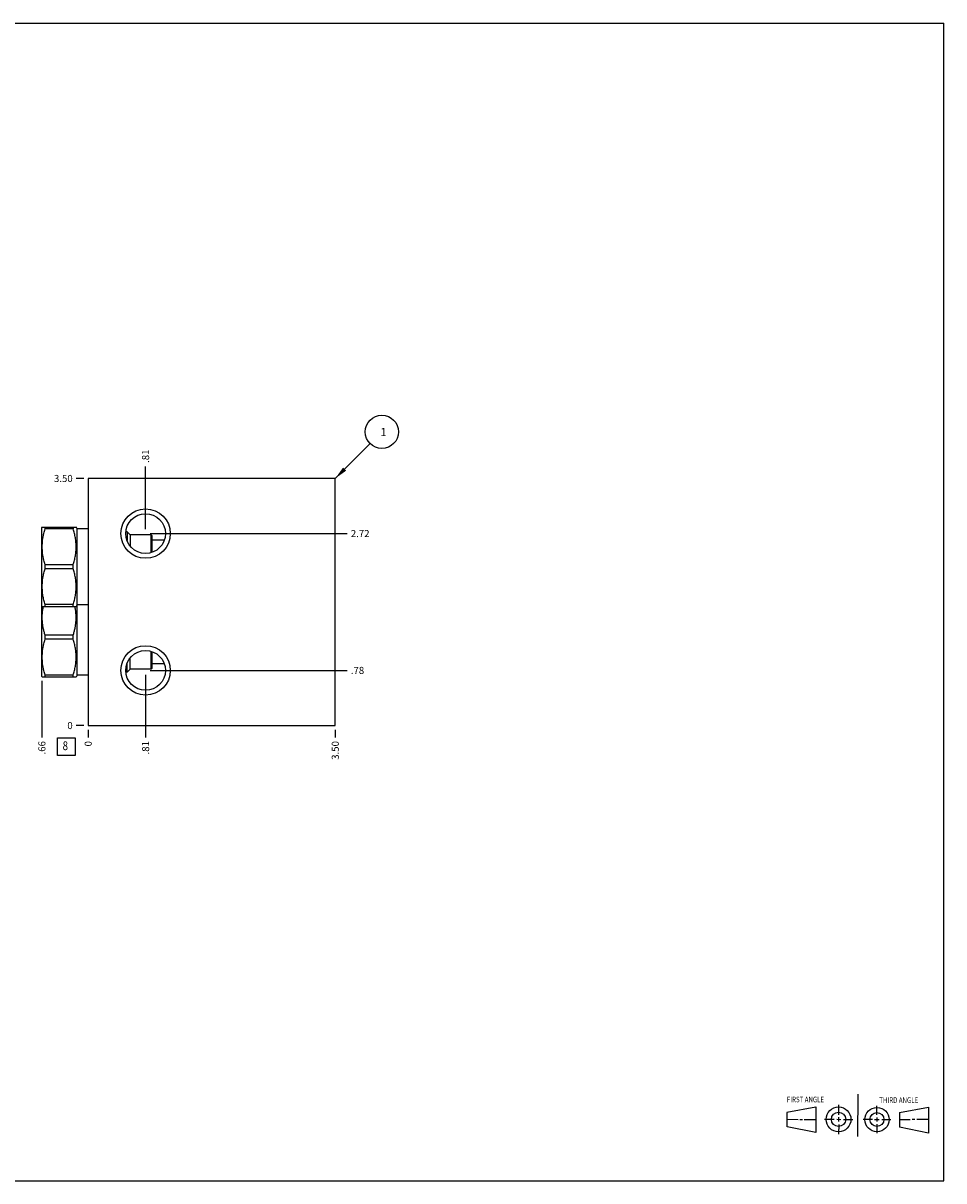
# Model space of a CAD drawing. Units: inches. Extents: x 0.3 to 21.7, y 0.3 to 16.7.
# Drawn here: x 8.7 to 21.7, y 0.3 to 16.7 of the extents above; entities that cross this region are included whole.
import ezdxf

# ---------------------------------------------------------------- set-up
doc = ezdxf.new("R2010")
doc.units = ezdxf.units.IN
doc.header["$LTSCALE"] = 1.21
doc.header["$MEASUREMENT"] = 0
doc.layers.get('0').update_dxf_attribs({"linetype": 'CONTINUOUS'})
doc.styles.get("Standard").update_dxf_attribs({"font": 'txt', "width": 0.8})
doc.dimstyles.new('DIMSTYLE_1', dxfattribs={"dimtxt": 0.1, "dimasz": 0.1875, "dimexe": 0.125, "dimexo": 0.0625, "dimgap": 0.025, "dimtad": 0, "dimtih": 1, "dimtoh": 1, "dimzin": 4, "dimdsep": 46, "dimtxsty": 'STANDARD', "dimblk": '_FILLED', "dimblk1": '_FILLED', "dimblk2": '_FILLED', "dimcen": 0.09, "dimadec": 0, "dimazin": 0, "dimtfac": 1, "dimtofl": 0, "dimtmove": 0, "dimatfit": 3, "dimldrblk": '_FILLED', "dimfxl": 1, "dimtolj": 1, "dimtzin": 4, "dimarcsym": 0})
doc.dimstyles.new('DIMSTYLE_2', dxfattribs={"dimtxt": 0.1, "dimasz": 0.1875, "dimexe": 0.125, "dimexo": 0.0625, "dimgap": 0.025, "dimtad": 0, "dimtih": 1, "dimtoh": 1, "dimdec": 0, "dimzin": 4, "dimdsep": 46, "dimtxsty": 'STANDARD', "dimblk": '_FILLED', "dimblk1": '_FILLED', "dimblk2": '_FILLED', "dimcen": 0.09, "dimadec": 0, "dimazin": 0, "dimtfac": 1, "dimtdec": 0, "dimtofl": 0, "dimtmove": 0, "dimatfit": 3, "dimldrblk": '_FILLED', "dimfxl": 1, "dimtolj": 1, "dimtzin": 4, "dimarcsym": 0})
doc.dimstyles.get("Standard").update_dxf_attribs({"dimtxt": 0.1, "dimasz": 0.1875, "dimexe": 0.125, "dimexo": 0.0625, "dimgap": 0.09, "dimtad": 0, "dimtih": 1, "dimtoh": 1, "dimdec": 3, "dimzin": 4, "dimdsep": 46, "dimtxsty": 'STANDARD', "dimblk": '_FILLED', "dimblk1": '_FILLED', "dimblk2": '_FILLED', "dimcen": 0.09, "dimadec": 0, "dimazin": 0, "dimtp": 0.001, "dimtm": 0.001, "dimtfac": 1, "dimtdec": 3, "dimtofl": 0, "dimtmove": 0, "dimatfit": 3, "dimldrblk": '_FILLED', "dimfxl": 1, "dimtolj": 1, "dimtzin": 4, "dimarcsym": 0})

# ---------------------------------------------------------------- blocks, each defined once
blk = doc.blocks.new('SUN_FIRST_THIRD_ANGLE_BL0', base_point=(20.482, 1.229))
at = {"color": 7, "linetype": 'CONTINUOUS'}
for p, q in [((20.48, 1.528), (20.477, 0.929)), ((19.476, 1.272), (19.885, 1.351)), ((19.885, 1.351), (19.883, 0.985)), ((20.208, 1.376), (20.207, 1.238)), ((20.749, 1.234), (20.749, 1.364)), ((21.07, 1.27), (21.479, 1.345)), ((21.479, 1.345), (21.479, 0.978)), ((19.477, 1.066), (19.478, 1.271)), ((19.477, 1.173), (19.633, 1.172)), ((19.66, 1.172), (19.695, 1.172)), ((19.719, 1.171), (19.885, 1.17)), ((20.007, 1.175), (20.144, 1.174)), ((20.183, 1.173), (20.238, 1.172)), ((20.208, 1.202), (20.207, 1.143)), ((20.276, 1.172), (20.408, 1.171)), ((20.688, 1.17), (20.557, 1.17)), ((20.717, 1.17), (20.783, 1.168)), ((20.749, 1.199), (20.749, 1.143)), ((20.818, 1.169), (20.948, 1.169)), ((21.07, 1.27), (21.069, 1.062)), ((21.221, 1.166), (21.071, 1.166)), ((21.288, 1.169), (21.25, 1.169)), ((21.479, 1.169), (21.316, 1.169)), ((19.883, 0.985), (19.477, 1.066)), ((20.209, 1.101), (20.208, 0.963)), ((20.75, 1.106), (20.75, 0.976)), ((21.479, 0.978), (21.069, 1.062))]:
    blk.add_line(p, q, dxfattribs=at)
for centre, radius in [((20.207, 1.172), 0.176), ((20.751, 1.169), 0.172), ((20.207, 1.172), 0.101), ((20.751, 1.169), 0.0985)]:
    blk.add_circle(centre, radius, dxfattribs=at)
at = {"color": 2, "linetype": 'CONTINUOUS', "width": 0.8}
for s, p in [('FIRST ANGLE', (19.475, 1.414)), ('THIRD ANGLE', (20.784, 1.405))]:
    blk.add_text(s, height=0.08, dxfattribs=at).set_placement(p)
blk = doc.blocks.new('*D0')
at = {"color": 2, "linetype": 'CONTINUOUS'}
blk.add_line((13.078, 6.6875), (13.078, 6.58), dxfattribs=at)
at = {"color": 2, "linetype": 'CONTINUOUS', "insert": (13.028, 6.53), "char_height": 0.1, "width": 0.32, "attachment_point": 3, "rotation": 90, "line_spacing_factor": 0.9}
blk.add_mtext('3.50', dxfattribs=at)
blk = doc.blocks.new('_FILLED')
at = {"color": 0, "linetype": 'BYBLOCK'}
blk.add_solid([(0, 0), (-1, 0.167), (-1, -0.167)], dxfattribs=at)
blk = doc.blocks.new('*D1')
at = {"color": 2, "linetype": 'CONTINUOUS'}
blk.add_line((9.578, 6.6875), (9.578, 6.58), dxfattribs=at)
at = {"color": 2, "linetype": 'CONTINUOUS', "insert": (9.528, 6.53), "char_height": 0.1, "width": 0.08, "attachment_point": 3, "rotation": 90, "line_spacing_factor": 0.9}
blk.add_mtext('0', dxfattribs=at)
blk = doc.blocks.new('*D2')
at = {"color": 2, "linetype": 'CONTINUOUS'}
blk.add_line((9.5155, 10.25), (9.408, 10.25), dxfattribs=at)
at = {"color": 2, "linetype": 'CONTINUOUS', "insert": (9.358, 10.3), "char_height": 0.1, "width": 0.32, "attachment_point": 3, "line_spacing_factor": 0.9}
blk.add_mtext('3.50', dxfattribs=at)
blk = doc.blocks.new('*D3')
at = {"color": 2, "linetype": 'CONTINUOUS'}
blk.add_line((9.5155, 6.75), (9.408, 6.75), dxfattribs=at)
at = {"color": 2, "linetype": 'CONTINUOUS', "insert": (9.358, 6.8), "char_height": 0.1, "width": 0.08, "attachment_point": 3, "line_spacing_factor": 0.9}
blk.add_mtext('0', dxfattribs=at)
blk = doc.blocks.new('*D4')
at = {"color": 2, "linetype": 'CONTINUOUS'}
blk.add_line((10.391, 7.469), (10.391, 6.58), dxfattribs=at)
at = {"color": 2, "linetype": 'CONTINUOUS', "insert": (10.341, 6.53), "char_height": 0.1, "width": 0.24, "attachment_point": 3, "rotation": 90, "line_spacing_factor": 0.9}
blk.add_mtext('.81', dxfattribs=at)
blk = doc.blocks.new('*D5')
at = {"color": 2, "linetype": 'CONTINUOUS'}
blk.add_line((10.454, 7.531), (13.248, 7.531), dxfattribs=at)
at = {"color": 2, "linetype": 'CONTINUOUS', "insert": (13.298, 7.581), "char_height": 0.1, "width": 0.24, "attachment_point": 1, "line_spacing_factor": 0.9}
blk.add_mtext('.78', dxfattribs=at)
blk = doc.blocks.new('*D6')
at = {"color": 2, "linetype": 'CONTINUOUS'}
blk.add_line((10.391, 9.532), (10.391, 10.42), dxfattribs=at)
at = {"color": 2, "linetype": 'CONTINUOUS', "insert": (10.341, 10.47), "char_height": 0.1, "width": 0.24, "attachment_point": 1, "rotation": 90, "line_spacing_factor": 0.9}
blk.add_mtext('.81', dxfattribs=at)
blk = doc.blocks.new('*D7')
at = {"color": 2, "linetype": 'CONTINUOUS'}
blk.add_line((10.454, 9.469), (13.248, 9.469), dxfattribs=at)
at = {"color": 2, "linetype": 'CONTINUOUS', "insert": (13.298, 9.519), "char_height": 0.1, "width": 0.32, "attachment_point": 1, "line_spacing_factor": 0.9}
blk.add_mtext('2.72', dxfattribs=at)
blk = doc.blocks.new('*D8')
at = {"color": 2, "linetype": 'CONTINUOUS'}
blk.add_line((8.922, 7.3825), (8.922, 6.58), dxfattribs=at)
at = {"color": 2, "linetype": 'CONTINUOUS', "insert": (8.872, 6.53), "char_height": 0.1, "width": 0.24, "attachment_point": 3, "rotation": 90, "line_spacing_factor": 0.9}
blk.add_mtext('.66', dxfattribs=at)
blk = doc.blocks.new('SUN_FACENUMBER_BL1', base_point=(9.268, 6.452))
at = {"color": 2, "linetype": 'CONTINUOUS'}
for p, q in [((9.143, 6.577), (9.393, 6.577)), ((9.143, 6.327), (9.143, 6.577)), ((9.393, 6.577), (9.393, 6.327)), ((9.393, 6.327), (9.143, 6.327))]:
    blk.add_line(p, q, dxfattribs=at)
at = {"color": 2, "linetype": 'CONTINUOUS', "width": 0.8}
blk.add_text('8', height=0.125, dxfattribs=at).set_placement((9.216, 6.402))
blk = doc.blocks.new('SUN_NBOMBALLOON_BL2', base_point=(13.738, 10.91))
at = {"color": 2, "linetype": 'CONTINUOUS'}
blk.add_circle((13.738, 10.91), 0.236, dxfattribs=at)
at = {"color": 2, "linetype": 'CONTINUOUS', "insert": (13.717, 10.965), "char_height": 0.115, "width": 0.092, "attachment_point": 1, "line_spacing_factor": 0.9}
blk.add_mtext('1', dxfattribs=at)

msp = doc.modelspace()

# ---------------------------------------------------------------- linework, layer by layer
at = {"color": 7, "linetype": 'CONTINUOUS'}
for p, q in [((0.301, 16.699), (21.699, 16.699)), ((21.699, 0.301), (21.699, 16.699)), ((9.578, 10.25), (9.578, 6.75)), ((13.078, 10.25), (9.578, 10.25)), ((13.078, 6.75), (13.078, 10.25)), ((8.927, 9.563), (8.922, 9.555)), ((8.922, 7.445), (8.922, 9.555)), ((8.926, 9.562), (9.407, 9.562)), ((8.968, 9.535), (8.968, 9.562)), ((9.366, 9.535), (8.968, 9.535)), ((9.366, 9.562), (9.366, 9.535)), ((9.421, 9.538), (9.407, 9.563)), ((9.421, 7.462), (9.421, 9.538)), ((9.578, 9.538), (9.421, 9.538)), ((10.128, 9.496), (10.111, 9.496)), ((10.128, 9.496), (10.128, 9.37)), ((10.172, 9.452), (10.128, 9.496)), ((10.172, 9.452), (10.172, 9.293)), ((10.468, 9.452), (10.172, 9.452)), ((10.468, 9.199), (10.468, 9.452)), ((10.484, 9.436), (10.468, 9.452)), ((10.484, 9.204), (10.484, 9.436)), ((10.655, 9.374), (10.484, 9.374)), ((8.968, 8.972), (8.968, 9.028)), ((9.366, 9.028), (8.968, 9.028)), ((9.366, 8.972), (9.366, 9.028)), ((9.366, 8.972), (8.968, 8.972)), ((8.927, 8.437), (8.922, 8.445)), ((8.926, 8.438), (9.407, 8.438)), ((8.968, 8.438), (8.968, 8.465)), ((9.366, 8.465), (8.968, 8.465)), ((9.366, 8.438), (9.366, 8.465)), ((9.421, 8.462), (9.407, 8.437)), ((9.578, 8.462), (9.421, 8.462)), ((8.968, 7.972), (8.968, 8.028)), ((9.366, 8.028), (8.968, 8.028)), ((9.366, 7.972), (8.968, 7.972)), ((9.366, 7.972), (9.366, 8.028)), ((10.172, 7.548), (10.172, 7.707)), ((10.468, 7.548), (10.468, 7.801)), ((10.484, 7.564), (10.484, 7.796)), ((10.128, 7.504), (10.128, 7.63)), ((10.172, 7.548), (10.128, 7.504)), ((10.468, 7.548), (10.172, 7.548)), ((10.484, 7.564), (10.468, 7.548)), ((10.655, 7.626), (10.484, 7.626)), ((8.927, 7.437), (8.922, 7.445)), ((8.926, 7.438), (9.407, 7.438)), ((8.968, 7.438), (8.968, 7.465)), ((9.366, 7.465), (8.968, 7.465)), ((9.366, 7.438), (9.366, 7.465)), ((9.421, 7.462), (9.407, 7.437)), ((9.578, 7.462), (9.421, 7.462)), ((10.128, 7.504), (10.111, 7.504)), ((9.578, 6.75), (13.078, 6.75)), ((0.301, 0.301), (21.699, 0.301))]:
    msp.add_line(p, q, dxfattribs=at)
for centre, radius in [((10.391, 9.469), 0.35), ((10.391, 9.469), 0.281), ((10.391, 7.531), 0.35), ((10.391, 7.531), 0.281)]:
    msp.add_circle(centre, radius, dxfattribs=at)
for points, knots in [([(8.968, 9.028), (8.961, 9.049), (8.953, 9.08), (8.943, 9.122), (8.937, 9.153), (8.932, 9.185), (8.929, 9.217), (8.927, 9.249), (8.926, 9.281), (8.927, 9.313), (8.929, 9.345), (8.932, 9.377), (8.937, 9.409), (8.943, 9.441), (8.953, 9.483), (8.961, 9.514), (8.968, 9.535)], [0, 0, 0, 0, 0.125593, 0.188216, 0.250728, 0.313141, 0.375475, 0.437752, 0.5, 0.562248, 0.624525, 0.686859, 0.749272, 0.811784, 0.874407, 1, 1, 1, 1]), ([(9.366, 9.028), (9.372, 9.049), (9.381, 9.08), (9.39, 9.122), (9.396, 9.153), (9.401, 9.185), (9.404, 9.217), (9.406, 9.249), (9.407, 9.281), (9.406, 9.313), (9.404, 9.345), (9.401, 9.377), (9.396, 9.409), (9.39, 9.441), (9.381, 9.483), (9.372, 9.514), (9.366, 9.535)], [0, 0, 0, 0, 0.125593, 0.188216, 0.250728, 0.313141, 0.375475, 0.437752, 0.5, 0.562248, 0.624525, 0.686859, 0.749272, 0.811784, 0.874407, 1, 1, 1, 1]), ([(8.968, 8.465), (8.961, 8.486), (8.953, 8.517), (8.943, 8.559), (8.937, 8.591), (8.932, 8.623), (8.929, 8.655), (8.927, 8.687), (8.926, 8.719), (8.927, 8.751), (8.929, 8.783), (8.932, 8.815), (8.937, 8.847), (8.943, 8.878), (8.953, 8.92), (8.961, 8.951), (8.968, 8.972)], [0, 0, 0, 0, 0.125593, 0.188216, 0.250728, 0.313141, 0.375475, 0.437752, 0.5, 0.562248, 0.624525, 0.686859, 0.749272, 0.811784, 0.874407, 1, 1, 1, 1]), ([(9.366, 8.465), (9.372, 8.486), (9.381, 8.517), (9.39, 8.559), (9.396, 8.591), (9.401, 8.623), (9.404, 8.655), (9.406, 8.687), (9.407, 8.719), (9.406, 8.751), (9.404, 8.783), (9.401, 8.815), (9.396, 8.847), (9.39, 8.878), (9.381, 8.92), (9.372, 8.951), (9.366, 8.972)], [0, 0, 0, 0, 0.125593, 0.188216, 0.250728, 0.313141, 0.375475, 0.437752, 0.5, 0.562248, 0.624525, 0.686859, 0.749272, 0.811784, 0.874407, 1, 1, 1, 1]), ([(8.968, 8.028), (8.962, 8.045), (8.953, 8.078), (8.943, 8.12), (8.937, 8.154), (8.933, 8.18), (8.93, 8.206), (8.928, 8.232), (8.927, 8.257), (8.926, 8.283), (8.927, 8.309), (8.928, 8.335), (8.93, 8.361), (8.934, 8.386), (8.938, 8.412), (8.941, 8.429), (8.943, 8.438)], [0, 0, 0, 0, 0.125757, 0.251123, 0.313678, 0.376153, 0.438561, 0.500917, 0.563236, 0.625538, 0.687841, 0.750165, 0.812528, 0.874946, 0.937433, 1, 1, 1, 1]), ([(9.366, 8.028), (9.371, 8.045), (9.38, 8.078), (9.39, 8.12), (9.396, 8.154), (9.4, 8.18), (9.403, 8.206), (9.405, 8.232), (9.407, 8.257), (9.407, 8.283), (9.406, 8.309), (9.405, 8.335), (9.403, 8.361), (9.4, 8.386), (9.395, 8.412), (9.392, 8.429), (9.391, 8.438)], [0, 0, 0, 0, 0.125757, 0.251123, 0.313678, 0.376153, 0.438561, 0.500917, 0.563236, 0.625538, 0.687841, 0.750165, 0.812528, 0.874946, 0.937433, 1, 1, 1, 1]), ([(8.968, 7.465), (8.961, 7.486), (8.953, 7.517), (8.943, 7.559), (8.937, 7.591), (8.932, 7.623), (8.929, 7.655), (8.927, 7.687), (8.926, 7.719), (8.927, 7.751), (8.929, 7.783), (8.932, 7.815), (8.937, 7.847), (8.943, 7.878), (8.953, 7.92), (8.961, 7.951), (8.968, 7.972)], [0, 0, 0, 0, 0.125593, 0.188216, 0.250728, 0.313141, 0.375475, 0.437752, 0.5, 0.562248, 0.624525, 0.686859, 0.749272, 0.811784, 0.874407, 1, 1, 1, 1]), ([(9.366, 7.465), (9.372, 7.486), (9.381, 7.517), (9.39, 7.559), (9.396, 7.591), (9.401, 7.623), (9.404, 7.655), (9.406, 7.687), (9.407, 7.719), (9.406, 7.751), (9.404, 7.783), (9.401, 7.815), (9.396, 7.847), (9.39, 7.878), (9.381, 7.92), (9.372, 7.951), (9.366, 7.972)], [0, 0, 0, 0, 0.125593, 0.188216, 0.250728, 0.313141, 0.375475, 0.437752, 0.5, 0.562248, 0.624525, 0.686859, 0.749272, 0.811784, 0.874407, 1, 1, 1, 1])]:
    msp.add_open_spline(points, degree=3, knots=knots, dxfattribs=at)

# ---------------------------------------------------------------- block references
at = {"color": 2, "linetype": 'CONTINUOUS'}
for name, p in [('SUN_NBOMBALLOON_BL2', (13.738, 10.91)), ('SUN_FACENUMBER_BL1', (9.268, 6.452)), ('SUN_FIRST_THIRD_ANGLE_BL0', (20.482, 1.229))]:
    msp.add_blockref(name, p, dxfattribs=at)

# ---------------------------------------------------------------- dimensions: what is measured, and where the dimension line sits
for feature_location, offset, dtype, dimstyle, picture, middle in [((10.391, 9.532), (0, 0.888), 1, 'DIMSTYLE_1', '*D6', (10.391, 10.588)), ((9.515, 10.25), (-0.107, 0), 0, 'DIMSTYLE_1', '*D2', (9.198, 10.25)), ((10.454, 9.469), (2.794, 0), 0, 'DIMSTYLE_1', '*D7', (13.458, 9.469)), ((10.454, 7.531), (2.794, 0), 0, 'DIMSTYLE_1', '*D5', (13.428, 7.531)), ((8.922, 7.383), (0, -0.803), 1, 'DIMSTYLE_1', '*D8', (8.922, 6.417)), ((10.391, 7.469), (0, -0.889), 1, 'DIMSTYLE_1', '*D4', (10.391, 6.408)), ((9.5155, 6.75), (-0.1075, 0), 0, 'DIMSTYLE_2', '*D3', (9.318000031, 6.74999997)), ((9.578, 6.6875), (0, -0.1075), 1, 'DIMSTYLE_2', '*D1', (9.577999939, 6.48999997)), ((13.078, 6.688), (0, -0.107), 1, 'DIMSTYLE_1', '*D0', (13.078, 6.37))]:
    dim = msp.add_ordinate_dim(feature_location=feature_location, offset=offset, dtype=dtype, origin=(9.578, 6.75), dimstyle=dimstyle, dxfattribs=at)
    dim.commit()
    dim.dimension.update_dxf_attribs({"geometry": picture, "text_midpoint": middle})

# ---------------------------------------------------------------- leaders
msp.add_leader([(13.078, 10.25), (13.571, 10.743)], dimstyle='STANDARD', override={"dimtad": 0}, dxfattribs=at)

doc.saveas('drawing.dxf')
